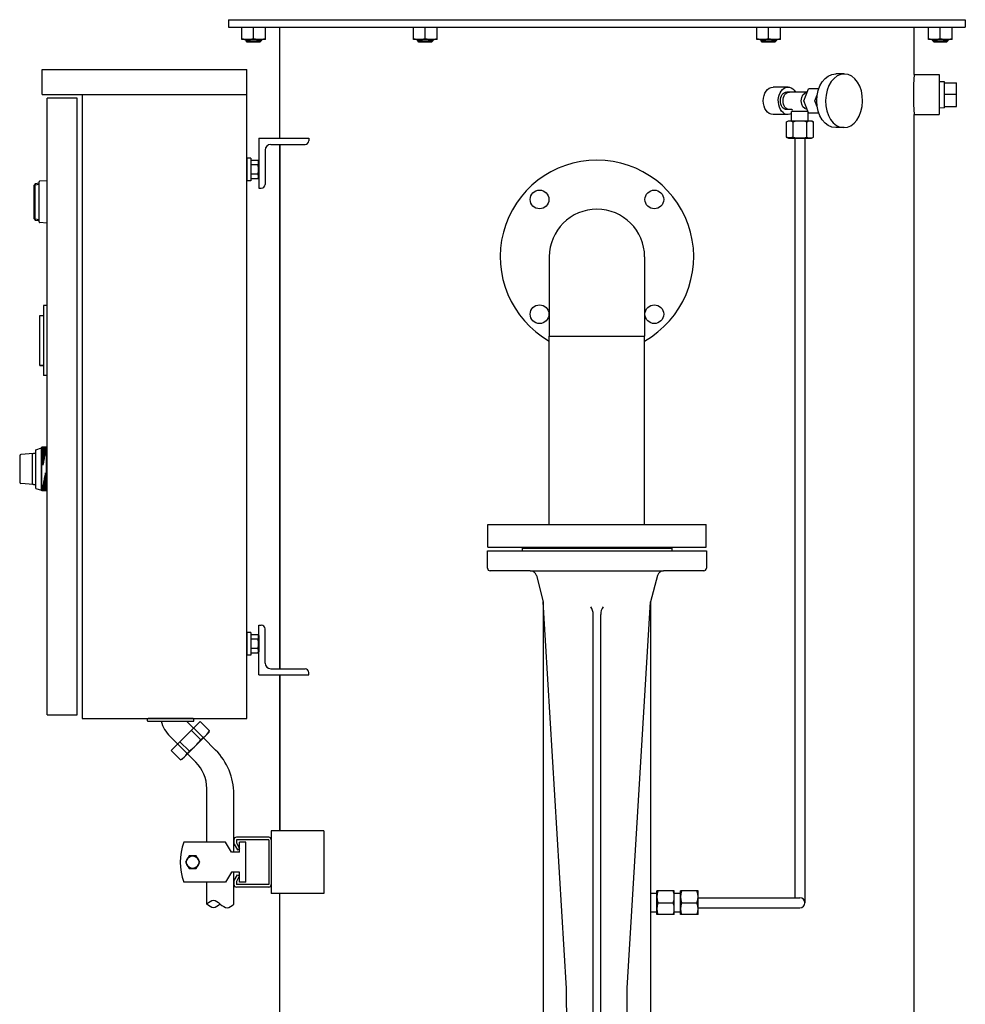
# Model space of a CAD drawing. Extents: x 133 to 5178, y 115 to 3566.
# Drawn here: x 3346 to 4103, y 1250 to 2039 of the extents above; entities that cross this region are included whole.
import ezdxf

# ---------------------------------------------------------------- set-up
doc = ezdxf.new("R2010")
doc.units = 0
doc.header["$LTSCALE"] = 36
doc.layers.get('0').update_dxf_attribs({"linetype": 'CONTINUOUS'})

msp = doc.modelspace()

# ---------------------------------------------------------------- linework, layer by layer
for p, q in [((3513.02, 2039.23), (4103.02, 2039.23)), ((3513.02, 2039.23), (3513.02, 2033.23)), ((4103.02, 2039.23), (4103.02, 2033.23)), ((3513.02, 2033.23), (4103.02, 2033.23)), ((3523.52, 2023.23), (3523.52, 2033.23)), ((3533.02, 2024.24), (3533.02, 2033.23)), ((3542.52, 2023.23), (3542.52, 2033.23)), ((3554.02, 1944.23), (3554.02, 2033.23)), ((3661.02, 2023.23), (3661.02, 2033.23)), ((3670.52, 2024.24), (3670.52, 2033.23)), ((3680.02, 2023.23), (3680.02, 2033.23)), ((3936.02, 2023.23), (3936.02, 2033.23)), ((3945.52, 2024.24), (3945.52, 2033.23)), ((3955.02, 2023.23), (3955.02, 2033.23)), ((4062.02, 1995.23), (4062.02, 2033.23)), ((4073.52, 2023.23), (4073.52, 2033.23)), ((4083.02, 2024.24), (4083.02, 2033.23)), ((4092.52, 2023.23), (4092.52, 2033.23)), ((3542.52, 2023.23), (3523.52, 2023.23)), ((3527.02, 2022.18), (3527.02, 2023.23)), ((3527.02, 2022.18), (3539.02, 2022.18)), ((3527.97, 2021.23), (3527.02, 2022.18)), ((3538.08, 2021.23), (3527.97, 2021.23)), ((3539.02, 2022.18), (3538.08, 2021.23)), ((3539.02, 2023.23), (3539.02, 2022.18)), ((3680.02, 2023.23), (3661.02, 2023.23)), ((3664.52, 2022.18), (3664.52, 2023.23)), ((3664.52, 2022.18), (3676.52, 2022.18)), ((3665.47, 2021.23), (3664.52, 2022.18)), ((3675.58, 2021.23), (3665.47, 2021.23)), ((3676.52, 2022.18), (3675.58, 2021.23)), ((3676.52, 2023.23), (3676.52, 2022.18)), ((3955.02, 2023.23), (3936.02, 2023.23)), ((3939.52, 2022.18), (3939.52, 2023.23)), ((3939.52, 2022.18), (3951.52, 2022.18)), ((3940.47, 2021.23), (3939.52, 2022.18)), ((3950.58, 2021.23), (3940.47, 2021.23)), ((3951.52, 2022.18), (3950.58, 2021.23)), ((3951.52, 2023.23), (3951.52, 2022.18)), ((4092.52, 2023.23), (4073.52, 2023.23)), ((4077.02, 2022.18), (4077.02, 2023.23)), ((4077.02, 2022.18), (4089.02, 2022.18)), ((4077.97, 2021.23), (4077.02, 2022.18)), ((4088.08, 2021.23), (4077.97, 2021.23)), ((4089.02, 2022.18), (4088.08, 2021.23)), ((4089.02, 2023.23), (4089.02, 2022.18)), ((3363.72, 1979.23), (3363.72, 1999.23)), ((3363.72, 1999.23), (3527.72, 1999.23)), ((3527.72, 1479.23), (3527.72, 1999.23)), ((4005.94, 1995.73), (3999.22, 1995.73)), ((4062.02, 1995.23), (4082.02, 1995.23)), ((4082.02, 1995.23), (4082.02, 1963.23)), ((4082.02, 1989.71), (4086.02, 1989.84)), ((4086.02, 1989.84), (4086.02, 1968.63)), ((4086.02, 1988.67), (4096.02, 1988.67)), ((4096.02, 1969.79), (4096.02, 1988.67)), ((3961.04, 1985.23), (3949.02, 1985.23)), ((3976.4, 1981.23), (3959.98, 1981.23)), ((3973.8, 1974.23), (3977.34, 1983.73)), ((3985.59, 1983.73), (3977.34, 1983.73)), ((3363.72, 1979.23), (3527.72, 1979.23)), ((3367.72, 1482.23), (3367.72, 1976.23)), ((3391.72, 1976.23), (3367.72, 1976.23)), ((3391.72, 1482.23), (3391.72, 1976.23)), ((3395.72, 1979.23), (3395.72, 1479.23)), ((3977.34, 1964.73), (3973.8, 1974.23)), ((3982.61, 1974.23), (3984.41, 1979.08)), ((3984.41, 1969.39), (3982.61, 1974.23)), ((4096.02, 1979.23), (4086.02, 1979.23)), ((3964.22, 1967.23), (3959.98, 1967.23)), ((3976.96, 1965.73), (3963.9, 1965.73)), ((3963.9, 1958.23), (3963.9, 1965.73)), ((3977.28, 1958.23), (3977.28, 1964.88)), ((3977.34, 1964.73), (3985.59, 1964.73)), ((4082.02, 1968.76), (4086.02, 1968.63)), ((4086.02, 1969.79), (4096.02, 1969.79)), ((3961.04, 1963.23), (3949.02, 1963.23)), ((3959.62, 1957.22), (3961.37, 1958.23)), ((3960.64, 1957.71), (3959.62, 1957.22)), ((3959.62, 1957.22), (3959.62, 1945.24)), ((3961.19, 1957.87), (3960.64, 1957.71)), ((3961.77, 1957.98), (3961.19, 1957.87)), ((3961.37, 1958.23), (3979.81, 1958.23)), ((3962.37, 1958.01), (3961.77, 1957.98)), ((3962.96, 1957.98), (3962.37, 1958.01)), ((3963.54, 1957.87), (3962.96, 1957.98)), ((3964.1, 1957.71), (3963.54, 1957.87)), ((3964.62, 1957.49), (3964.1, 1957.71)), ((3965.11, 1957.22), (3964.62, 1957.49)), ((3965.11, 1945.24), (3965.11, 1957.22)), ((3976.08, 1945.24), (3976.08, 1957.22)), ((3979.81, 1958.23), (3981.56, 1957.22)), ((3981.56, 1945.24), (3981.56, 1957.22)), ((4062.02, 1237.73), (4062.02, 1963.23)), ((4062.02, 1963.23), (4082.02, 1963.23)), ((4005.94, 1952.73), (3999.22, 1952.73)), ((3537.22, 1944.23), (3537.22, 1904.23)), ((3537.22, 1944.23), (3577.22, 1944.23)), ((3577.22, 1944.23), (3577.22, 1942.23)), ((3960.64, 1944.75), (3959.62, 1945.24)), ((3959.62, 1945.24), (3961.37, 1944.23)), ((3961.19, 1944.59), (3960.64, 1944.75)), ((3961.77, 1944.49), (3961.19, 1944.59)), ((3961.37, 1944.23), (3979.81, 1944.23)), ((3962.37, 1944.46), (3961.77, 1944.49)), ((3962.96, 1944.49), (3962.37, 1944.46)), ((3963.54, 1944.59), (3962.96, 1944.49)), ((3964.1, 1944.75), (3963.54, 1944.59)), ((3964.62, 1944.97), (3964.1, 1944.75)), ((3965.11, 1945.24), (3964.62, 1944.97)), ((3966.59, 1944.23), (3966.59, 1335.73)), ((3974.59, 1944.23), (3974.59, 1331.73)), ((3979.81, 1944.23), (3981.56, 1945.24)), ((3542.22, 1934.73), (3542.22, 1907.23)), ((3546.72, 1939.23), (3574.22, 1939.23)), ((3554.02, 1519.23), (3554.02, 1939.23)), ((3554.02, 1939.23), (3554.02, 1519.23)), ((3527.72, 1928.23), (3527.72, 1910.23)), ((3530.72, 1928.23), (3527.72, 1928.23)), ((3530.72, 1928.23), (3530.72, 1910.23)), ((3530.72, 1926.74), (3536.53, 1926.74)), ((3536.53, 1926.74), (3537.22, 1925.54)), ((3536.87, 1926.05), (3536.53, 1926.74)), ((3536.98, 1925.66), (3536.87, 1926.05)), ((3537.05, 1925.27), (3536.98, 1925.66)), ((3537.07, 1924.86), (3537.05, 1925.27)), ((3537.05, 1924.46), (3537.07, 1924.86)), ((3537.22, 1925.54), (3537.22, 1912.92)), ((3536.53, 1922.98), (3530.72, 1922.98)), ((3536.53, 1922.98), (3536.72, 1923.32)), ((3536.72, 1923.32), (3536.87, 1923.68)), ((3536.87, 1923.68), (3536.98, 1924.06)), ((3536.98, 1924.06), (3537.05, 1924.46)), ((3361.22, 1877.2), (3361.22, 1909.27)), ((3367.72, 1910.23), (3361.69, 1909.77)), ((3367.72, 1876.23), (3367.72, 1910.23)), ((3530.72, 1910.23), (3527.72, 1910.23)), ((3536.53, 1915.48), (3530.72, 1915.48)), ((3536.53, 1911.73), (3530.72, 1911.73)), ((3537.22, 1912.92), (3536.53, 1911.73)), ((3358.22, 1907.73), (3357.22, 1906.73)), ((3357.22, 1879.73), (3357.22, 1906.73)), ((3358.22, 1906.72), (3357.22, 1905.93)), ((3361.22, 1908.23), (3358.22, 1907.73)), ((3358.22, 1878.73), (3358.22, 1907.73)), ((3361.22, 1907.22), (3358.22, 1906.72)), ((3537.22, 1904.23), (3539.22, 1904.23)), ((3358.22, 1879.75), (3357.22, 1880.53)), ((3357.22, 1879.73), (3358.22, 1878.73)), ((3358.22, 1879.75), (3361.22, 1879.25)), ((3358.22, 1878.73), (3361.22, 1878.23)), ((3367.72, 1876.23), (3361.69, 1876.7)), ((3769.87, 1849.23), (3769.87, 1785.73)), ((3846.17, 1849.23), (3846.17, 1785.73)), ((3364.72, 1810.23), (3364.72, 1754.23)), ((3367.72, 1810.23), (3364.72, 1810.23)), ((3361.72, 1762.23), (3361.72, 1802.23)), ((3361.72, 1802.23), (3364.72, 1802.23)), ((3769.87, 1634.73), (3769.87, 1785.73)), ((3769.87, 1785.73), (3846.17, 1785.73)), ((3846.17, 1634.73), (3846.17, 1785.73)), ((3361.72, 1762.23), (3364.72, 1762.23)), ((3361.72, 1762.23), (3364.72, 1762.23)), ((3364.72, 1762.23), (3361.72, 1762.23)), ((3367.72, 1754.23), (3364.72, 1754.23)), ((3358.72, 1694.73), (3363.22, 1696.23)), ((3363.51, 1696.73), (3363.22, 1696.23)), ((3363.22, 1662.23), (3363.22, 1696.23)), ((3367.22, 1696.73), (3363.51, 1696.73)), ((3363.51, 1696.23), (3367.22, 1696.23)), ((3363.52, 1661.73), (3363.52, 1696.73)), ((3367.22, 1696.73), (3367.72, 1696.23)), ((3367.22, 1661.73), (3367.22, 1696.73)), ((3367.72, 1662.23), (3367.72, 1696.23)), ((3345.72, 1689.82), (3345.72, 1668.65)), ((3356.72, 1691.73), (3346.63, 1690.82)), ((3355.72, 1690.73), (3355.72, 1667.73)), ((3358.72, 1691.73), (3356.72, 1691.73)), ((3358.72, 1663.73), (3358.72, 1694.73)), ((3363.51, 1695.73), (3367.22, 1695.73)), ((3363.51, 1695.23), (3367.22, 1695.23)), ((3363.51, 1694.73), (3367.06, 1694.73)), ((3363.51, 1694.23), (3366.97, 1694.23)), ((3363.51, 1693.73), (3366.87, 1693.73)), ((3363.51, 1692.73), (3366.69, 1692.73)), ((3363.51, 1691.73), (3366.5, 1691.73)), ((3363.51, 1690.73), (3366.31, 1690.73)), ((3363.51, 1689.73), (3366.13, 1689.73)), ((3363.51, 1688.73), (3365.94, 1688.73)), ((3363.51, 1687.73), (3365.75, 1687.73)), ((3363.51, 1686.73), (3365.57, 1686.73)), ((3363.51, 1685.73), (3365.38, 1685.73)), ((3363.51, 1684.73), (3365.2, 1684.73)), ((3363.51, 1683.73), (3365.01, 1683.73)), ((3363.51, 1682.73), (3364.82, 1682.73)), ((3367.22, 1672.73), (3365.35, 1672.73)), ((3367.22, 1673.73), (3365.54, 1673.73)), ((3367.22, 1674.73), (3365.73, 1674.73)), ((3367.22, 1675.73), (3365.91, 1675.73)), ((3356.72, 1666.73), (3346.63, 1667.65)), ((3356.72, 1666.73), (3358.72, 1666.73)), ((3367.22, 1664.73), (3363.86, 1664.73)), ((3367.22, 1665.73), (3364.05, 1665.73)), ((3367.22, 1666.73), (3364.24, 1666.73)), ((3367.22, 1667.73), (3364.42, 1667.73)), ((3367.22, 1668.73), (3364.61, 1668.73)), ((3367.22, 1669.73), (3364.79, 1669.73)), ((3367.22, 1670.73), (3364.98, 1670.73)), ((3367.22, 1671.73), (3365.17, 1671.73)), ((3358.72, 1663.73), (3363.22, 1662.23)), ((3363.51, 1661.73), (3363.22, 1662.23)), ((3367.22, 1663.23), (3363.51, 1663.23)), ((3367.22, 1662.23), (3363.51, 1662.23)), ((3367.22, 1661.73), (3363.51, 1661.73)), ((3367.22, 1662.73), (3363.52, 1662.73)), ((3367.22, 1663.73), (3363.68, 1663.73)), ((3367.22, 1664.23), (3363.77, 1664.23)), ((3367.22, 1661.73), (3367.72, 1662.23)), ((3720.52, 1634.73), (3895.52, 1634.73)), ((3720.52, 1616.73), (3720.52, 1634.73)), ((3895.52, 1616.73), (3895.52, 1634.73)), ((3720.39, 1613.73), (3895.66, 1613.73)), ((3720.39, 1599.73), (3720.39, 1613.73)), ((3720.52, 1616.73), (3895.52, 1616.73)), ((3748.02, 1615.73), (3868.02, 1615.73)), ((3748.02, 1615.73), (3868.02, 1615.73)), ((3748.02, 1615.73), (3748.02, 1613.73)), ((3868.02, 1615.73), (3868.02, 1613.73)), ((3895.66, 1613.73), (3895.66, 1599.73)), ((3754.67, 1597.73), (3722.39, 1597.73)), ((3754.67, 1597.73), (3861.38, 1597.73)), ((3759.5, 1594), (3765.07, 1572.73)), ((3856.54, 1594), (3850.98, 1572.73)), ((3893.66, 1597.73), (3861.38, 1597.73)), ((3783.73, 1263.02), (3765.07, 1572.73)), ((3765.07, 1572.73), (3765.07, 1152.77)), ((3832.33, 1263.26), (3850.98, 1572.73)), ((3850.98, 1572.73), (3850.98, 1328.13)), ((3805.02, 1128.23), (3805.02, 1562.73)), ((3811.02, 1128.23), (3811.02, 1562.73)), ((3537.22, 1554.23), (3539.22, 1554.23)), ((3537.22, 1514.23), (3537.22, 1554.23)), ((3527.72, 1548.23), (3527.72, 1530.23)), ((3530.72, 1548.23), (3527.72, 1548.23)), ((3530.72, 1548.23), (3530.72, 1530.23)), ((3530.72, 1546.74), (3536.53, 1546.74)), ((3536.53, 1546.74), (3537.22, 1545.54)), ((3536.87, 1546.05), (3536.53, 1546.74)), ((3542.22, 1523.73), (3542.22, 1551.23)), ((3536.53, 1542.98), (3530.72, 1542.98)), ((3536.53, 1542.98), (3536.72, 1543.32)), ((3536.72, 1543.32), (3536.87, 1543.68)), ((3536.98, 1545.66), (3536.87, 1546.05)), ((3536.87, 1543.68), (3536.98, 1544.06)), ((3537.05, 1545.27), (3536.98, 1545.66)), ((3536.98, 1544.06), (3537.05, 1544.46)), ((3537.07, 1544.86), (3537.05, 1545.27)), ((3537.05, 1544.46), (3537.07, 1544.86)), ((3537.22, 1545.54), (3537.22, 1532.92)), ((3536.53, 1535.48), (3530.72, 1535.48)), ((3536.53, 1531.73), (3530.72, 1531.73)), ((3537.22, 1532.92), (3536.53, 1531.73)), ((3530.72, 1530.23), (3527.72, 1530.23)), ((3546.72, 1519.23), (3574.22, 1519.23)), ((3577.22, 1514.23), (3577.22, 1516.23)), ((3537.22, 1514.23), (3577.22, 1514.23)), ((3554.02, 1389.23), (3554.02, 1514.23)), ((3554.02, 1514.23), (3554.02, 1389.23)), ((3367.72, 1482.23), (3391.72, 1482.23)), ((3395.72, 1479.23), (3527.72, 1479.23)), ((3448.06, 1477.53), (3448.06, 1478.73)), ((3484.76, 1479.23), (3448.56, 1479.23)), ((3448.56, 1477.23), (3484.76, 1477.23)), ((3490.19, 1476.95), (3466.99, 1453.76)), ((3479.44, 1477.23), (3484.95, 1471.72)), ((3485.26, 1477.53), (3485.26, 1478.73)), ((3497.78, 1469.36), (3490.19, 1476.95)), ((3497.54, 1468.46), (3475.48, 1446.4)), ((3490.75, 1462.32), (3483.15, 1469.92)), ((3492.6, 1464.18), (3485.01, 1471.77)), ((3497.54, 1468.46), (3497.78, 1469.36)), ((3466.2, 1465.01), (3472.23, 1458.99)), ((3481.62, 1453.2), (3474.03, 1460.79)), ((3492.6, 1464.18), (3490.75, 1462.32)), ((3492.87, 1463.8), (3502.58, 1454.09)), ((3474.59, 1446.16), (3466.99, 1453.76)), ((3479.77, 1451.34), (3472.17, 1458.94)), ((3481.62, 1453.2), (3479.77, 1451.34)), ((3475.48, 1446.4), (3474.59, 1446.16)), ((3480.15, 1451.07), (3486.74, 1444.48)), ((3495.52, 1380.23), (3495.52, 1423.27)), ((3517.22, 1372.23), (3517.22, 1418.74)), ((3547.22, 1389.23), (3547.22, 1339.23)), ((3589.22, 1389.23), (3547.22, 1389.23)), ((3589.22, 1389.23), (3589.22, 1339.23)), ((3517.22, 1382.23), (3517.22, 1379.77)), ((3545.22, 1384.23), (3519.22, 1384.23)), ((3519.22, 1382.23), (3519.22, 1380.3)), ((3545.22, 1382.23), (3519.22, 1382.23)), ((3545.22, 1382.23), (3545.22, 1346.23)), ((3547.22, 1382.23), (3547.22, 1346.23)), ((3510.6, 1380.23), (3477.22, 1380.23)), ((3515.22, 1372.23), (3510.6, 1380.23)), ((3517.49, 1378.77), (3520.11, 1374.23)), ((3519.49, 1379.3), (3521.84, 1375.23)), ((3520.11, 1374.23), (3521.84, 1375.23)), ((3526.84, 1380.23), (3521.84, 1380.23)), ((3521.84, 1372.23), (3521.84, 1380.23)), ((3526.84, 1348.23), (3526.84, 1380.23)), ((3521.84, 1372.23), (3515.22, 1372.23)), ((3515.22, 1356.23), (3510.6, 1348.23)), ((3521.84, 1356.23), (3515.22, 1356.23)), ((3517.22, 1330.71), (3517.22, 1356.23)), ((3517.49, 1349.7), (3520.11, 1354.23)), ((3519.49, 1349.16), (3521.84, 1353.23)), ((3520.11, 1354.23), (3521.84, 1353.23)), ((3521.84, 1348.23), (3521.84, 1356.23)), ((3510.6, 1348.23), (3477.22, 1348.23)), ((3495.52, 1330.71), (3495.52, 1348.23)), ((3517.22, 1348.7), (3517.22, 1346.23)), ((3519.22, 1348.16), (3519.22, 1346.23)), ((3545.22, 1346.23), (3519.22, 1346.23)), ((3545.22, 1344.23), (3519.22, 1344.23)), ((3526.84, 1348.23), (3521.84, 1348.23)), ((3855.98, 1322.23), (3855.98, 1341.23)), ((3869.98, 1341.23), (3855.98, 1341.23)), ((3869.98, 1322.23), (3869.98, 1341.23)), ((3874.98, 1322.23), (3874.98, 1341.23)), ((3888.98, 1341.23), (3874.98, 1341.23)), ((3888.98, 1322.23), (3888.98, 1341.23)), ((3589.22, 1339.23), (3547.22, 1339.23)), ((3554.02, 1237.73), (3554.02, 1339.23)), ((3855.98, 1339.23), (3850.98, 1339.23)), ((3874.98, 1339.23), (3869.98, 1339.23)), ((3888.98, 1335.73), (3970.59, 1335.73)), ((3850.98, 1328.13), (3850.98, 1152.22)), ((3856.83, 1331.73), (3869.13, 1331.73)), ((3875.83, 1331.73), (3888.13, 1331.73)), ((3888.98, 1327.73), (3970.59, 1327.73)), ((3855.98, 1324.23), (3850.98, 1324.23)), ((3869.98, 1322.23), (3855.98, 1322.23)), ((3874.98, 1324.23), (3869.98, 1324.23)), ((3888.98, 1322.23), (3874.98, 1322.23)), ((3783.92, 1148.23), (3783.73, 1263.02)), ((3832.12, 1148.23), (3832.33, 1263.26))]:
    msp.add_line(p, q)
msp.add_lwpolyline([(3478.45, 1364.23), (3481.34, 1359.23), (3487.11, 1359.23), (3490, 1364.23), (3487.11, 1369.23), (3481.34, 1369.23)], close=True)
for centre, radius in [((3762.06, 1895.19), 7.5), ((3853.99, 1895.19), 7.5), ((3762.06, 1803.27), 7.5), ((3853.99, 1803.27), 7.5), ((3484.22, 1364.23), 5)]:
    msp.add_circle(centre, radius)
for centre, radius, start, end in [((3528.27, 2034.91), 11.67, 245.99178, 294.00822), ((3537.77, 2034.91), 11.67, 245.99178, 294.00822), ((3665.77, 2034.91), 11.67, 245.99178, 294.00822), ((3675.27, 2034.91), 11.67, 245.99178, 294.00822), ((3940.77, 2034.91), 11.67, 245.99178, 294.00822), ((3950.27, 2034.91), 11.67, 245.99178, 294.00822), ((4078.27, 2034.91), 11.67, 245.99178, 294.00822), ((4087.77, 2034.91), 11.67, 245.99178, 294.00822), ((4315.77, 1979.23), 254.25, 176.39201, 183.60799), ((3964.22, 1966.73), 0.5, 0, 90), ((3970.59, 1938.49), 19.52, 73.68018, 106.31982), ((3978.82, 1952.83), 5.18, 58.00046, 121.99954), ((3574.22, 1942.23), 3, 270, 0), ((3970.59, 1963.97), 19.52, 253.68018, 286.31982), ((3978.82, 1949.63), 5.18, 238.00046, 301.99954), ((3546.72, 1934.73), 4.5, 90, 180), ((3808.02, 1849.23), 77.5, 299.48911, 240.51089), ((3523.72, 1919.23), 13.35, 343.6803, 16.3197), ((3361.72, 1909.27), 0.5, 94.39882, 180), ((3533.53, 1913.6), 3.54, 327.99941, 32.00059), ((3539.22, 1907.23), 3, 270, 0), ((3808.02, 1849.23), 38.15, 0, 180), ((3361.72, 1877.2), 0.5, 179.99894, 265.60118), ((3346.72, 1689.82), 1, 95.1944, 179.99955), ((3356.72, 1690.73), 1, 90.00002, 180), ((3346.72, 1668.65), 1, 179.9992, 264.80554), ((3356.72, 1667.73), 1, 180, 269.99998), ((3722.39, 1599.73), 2, 180, 270), ((3754.67, 1592.73), 5, 14.65664, 90), ((3861.38, 1592.73), 5, 90, 165.34336), ((3893.66, 1599.73), 2, 270, 0), ((3795.02, 1562.73), 10, 0, 36.8699), ((3821.02, 1562.73), 10, 143.1301, 180), ((3539.22, 1551.23), 3, 0, 90), ((3523.72, 1539.23), 13.35, 343.6803, 16.3197), ((3533.53, 1533.6), 3.54, 327.99941, 32.00059), ((3546.72, 1523.73), 4.5, 180, 270), ((3574.22, 1516.23), 3, 0, 90), ((3448.56, 1478.73), 0.5, 90, 179.99998), ((3448.36, 1477.53), 0.3, 179.99907, 270.00053), ((3486.71, 1485.52), 29, 196.59857, 225), ((3484.76, 1478.73), 0.5, 0, 90), ((3484.96, 1477.53), 0.3, 269.99947, 0.00093), ((3485.23, 1476.73), 14.56, 300.42574, 329.57426), ((3454.47, 1489.47), 45.31, 306.81183, 323.18817), ((3467.22, 1418.74), 50, 0, 45), ((3467.21, 1458.72), 14.56, 300.42574, 329.57426), ((3465.52, 1423.27), 30, 0, 45), ((3519.22, 1382.23), 2, 90, 180), ((3545.22, 1382.23), 2, 0, 90), ((3518.39, 1364.23), 44.17, 158.76069, 201.23931), ((3519.22, 1379.77), 2, 180, 210), ((3521.22, 1380.3), 2, 180, 210), ((3519.22, 1348.7), 2, 150, 180), ((3521.22, 1348.16), 2, 150, 180), ((3519.22, 1346.23), 2, 180, 270), ((3545.22, 1346.23), 2, 270, 0), ((3869.7, 1336.48), 13.72, 159.74384, 200.25616), ((3856.26, 1336.48), 13.72, 339.74384, 20.25616), ((3888.7, 1336.48), 13.72, 159.74384, 200.25616), ((3875.26, 1336.48), 13.72, 339.74384, 20.25616), ((3970.59, 1331.73), 4, 270, 90), ((3869.7, 1326.98), 13.72, 159.74384, 200.25616), ((3856.26, 1326.98), 13.72, 339.74384, 20.25616), ((3888.7, 1326.98), 13.72, 159.74384, 200.25616), ((3875.26, 1326.98), 13.72, 339.74384, 20.25616)]:
    msp.add_arc(centre, radius, start, end)
at = {"extrusion": (0, 0, -1)}
msp.add_ellipse((4005.94, 1974.23), major_axis=(0.38, 21.49), ratio=0.690782, dxfattribs=at)
for centre, major_axis, ratio, start_param, end_param in [((3999.22, 1974.23), (0, 21.5), 0.707107, 3.141593, 6.283185), ((3949.02, 1974.23), (0, 11), 0.707107, 3.141593, 6.283185), ((3961.04, 1974.23), (0, 11), 0.707107, 2.765075, 7.164207), ((3959.98, 1974.23), (0, 7), 0.707107, 3.141593, 6.283185), ((3962.1, 1974.23), (0, 7), 0.707107, 3.141593, 6.283185), ((3976.95, 1974.23), (0, 7), 0.757614, 3.247389, 6.177389)]:
    msp.add_ellipse(centre, major_axis=major_axis, ratio=ratio, start_param=start_param, end_param=end_param, dxfattribs=at)
for points in [[(3495.52, 1330.71), (3497.33, 1332.21), (3500.95, 1335.21), (3506.37, 1330.71), (3511.8, 1326.21), (3515.42, 1329.21), (3517.22, 1330.71)], [(3506.37, 1330.71), (3504.57, 1329.21), (3500.95, 1326.21), (3497.33, 1329.21), (3495.52, 1330.71)]]:
    msp.add_open_spline(points, degree=3)

doc.saveas('drawing.dxf')
